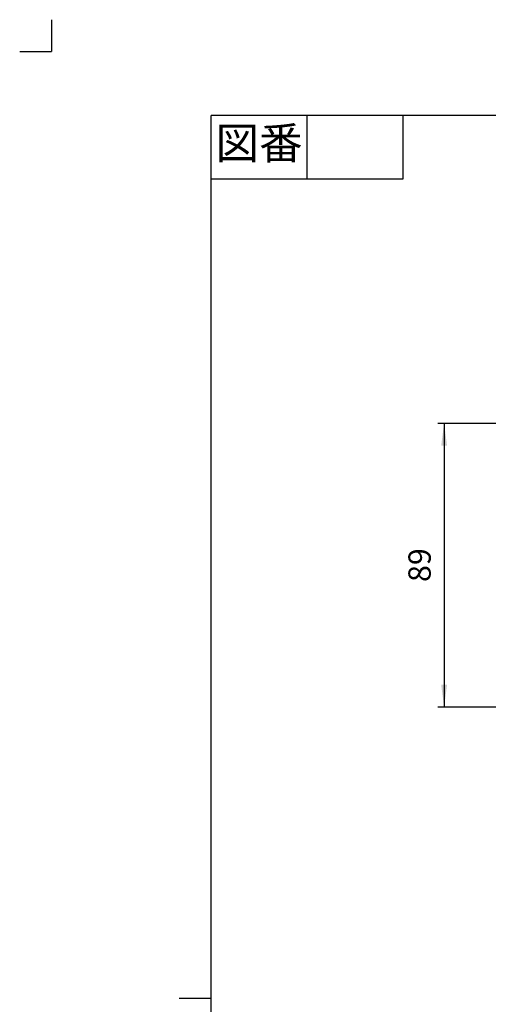
# Model space of a CAD drawing. Units: millimetres. Extents: x -10 to 430, y -10 to 604.
# Drawn here: x -10 to 137, y 295 to 604 of the extents above; entities that cross this region are included whole.
import ezdxf

# ---------------------------------------------------------------- set-up
doc = ezdxf.new("R2010")
doc.units = ezdxf.units.MM
doc.linetypes.add('PHANTOM', pattern=[13, 10, -1, 0, -1, 0, -1])
doc.layers.add('1', color=7, linetype='Continuous')
doc.styles.add('CONVERTER_11', font='txt.shx', dxfattribs={"width": 0.9})
doc.dimstyles.new('ME10_DIM_10', dxfattribs={"dimtxt": 7, "dimasz": 7, "dimexe": 2, "dimexo": 0, "dimgap": 2, "dimtad": 1, "dimdsep": 46, "dimtxsty": 'CONVERTER_11', "dimsah": 1, "dimcen": 0.09, "dimclrd": 2, "dimclre": 2, "dimclrt": 7, "dimadec": 0, "dimazin": 0, "dimtfac": 1, "dimtdec": 4, "dimtix": 1, "dimtmove": 0, "dimatfit": 3, "dimfxl": 1, "dimtolj": 1, "dimtzin": 0, "dimarcsym": 0})

# ---------------------------------------------------------------- blocks, each defined once
blk = doc.blocks.new('開示A4')
at = {"layer": '1', "color": 4, "linetype": 'PHANTOM'}
for p in [(0, 302), (-5, 297)]:
    blk.add_line(p, (0, 297), dxfattribs=at)
at = {"layer": '1', "color": 7, "linetype": 'Continuous'}
for p, q in [((25, 148.5), (25, 287)), ((105, 287), (25, 287)), ((25, 10), (25, 148.5))]:
    blk.add_line(p, q, dxfattribs=at)
at = {"layer": '1', "color": 2, "linetype": 'Continuous'}
for p, q in [((40, 287), (40, 277)), ((55, 287), (55, 277)), ((55, 277), (25, 277)), ((25, 148.5), (20, 148.5))]:
    blk.add_line(p, q, dxfattribs=at)
at = {"layer": '1', "color": 2, "insert": (32.5, 282), "char_height": 5, "attachment_point": 5, "line_spacing_factor": 0.60024, "style": 'CONVERTER_11'}
blk.add_mtext('図番', dxfattribs=at)
blk = doc.blocks.new('開示A4枠')
at = {"layer": '1', "xscale": 2, "yscale": 2, "zscale": 2}
blk.add_blockref('開示A4', (0, 0), dxfattribs=at)
blk = doc.blocks.new('*D3')
at = {"layer": '1', "color": 2, "linetype": 'Continuous'}
for p, q in [((142.98, 477.38), (120.98, 477.38)), ((122.98, 477.38), (122.98, 388.38)), ((142.98, 388.38), (120.98, 388.38))]:
    blk.add_line(p, q, dxfattribs=at)
at = {"layer": '1', "color": 2}
for points in [[(123.91, 470.38), (122.06, 470.38), (122.98, 477.38)], [(122.06, 395.38), (123.91, 395.38), (122.98, 388.38)]]:
    blk.add_solid(points, dxfattribs=at)
at = {"layer": '1', "color": 7, "insert": (120.98, 427.63), "char_height": 7, "attachment_point": 7, "rotation": 90, "line_spacing_factor": 0.60024, "style": 'CONVERTER_11'}
blk.add_mtext('89', dxfattribs=at)

msp = doc.modelspace()

# ---------------------------------------------------------------- block references
msp.add_blockref('開示A4枠', (0, 0))

# ---------------------------------------------------------------- dimensions: what is measured, and where the dimension line sits
at = {"layer": '1'}
dim = msp.add_linear_dim(base=(122.984, 477.382), p1=(142.984, 388.382), p2=(142.984, 477.382), angle=90, dimstyle='ME10_DIM_10', dxfattribs=at)
dim.commit()
dim.dimension.update_dxf_attribs({"geometry": '*D3', "text_midpoint": (117.484, 432.882), "text_rotation": 90})

doc.saveas('drawing.dxf')
